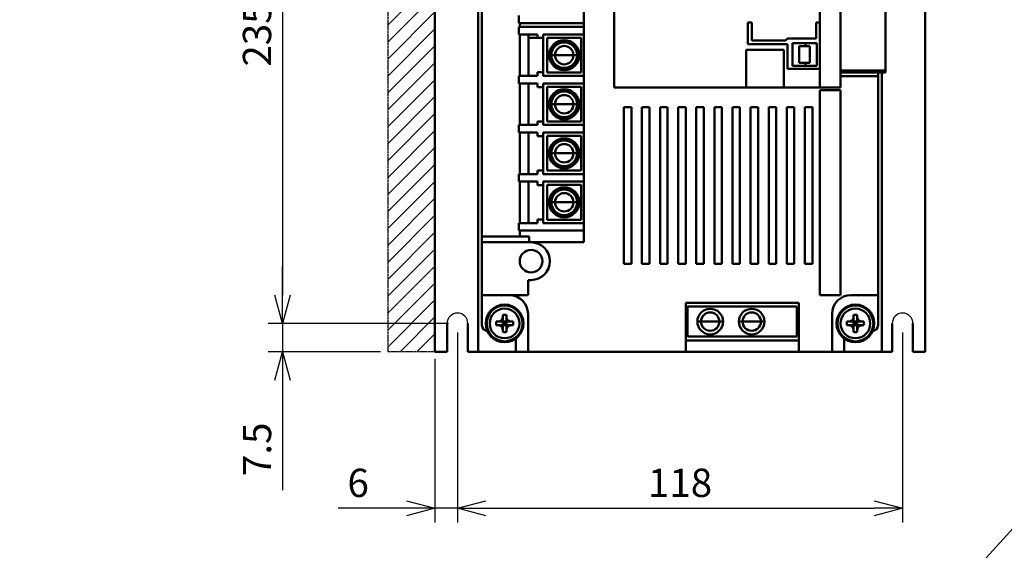
# Model space of a CAD drawing. Units: millimetres. Extents: x 3530 to 4915, y 3608 to 4346.
# Drawn here: x 3530 to 3791, y 3893 to 4033 of the extents above; entities that cross this region are included whole.
import ezdxf

# ---------------------------------------------------------------- set-up
doc = ezdxf.new("R2010")
doc.units = ezdxf.units.MM
doc.header["$LTSCALE"] = 0.5
doc.linetypes.add('PHANTOM2', pattern=[31.75, 15.875, -3.175, 3.175, -3.175, 3.175, -3.175])
doc.layers.add('AM_REFDIM', color=4, linetype='Continuous', lineweight=25)
doc.layers.add('AM_VIS', color=7, linetype='Continuous', lineweight=50)
doc.layers.add('増加寸法', color=1, linetype='PHANTOM2')
doc.styles.get("Standard").update_dxf_attribs({"font": 'romans.shx', "bigfont": 'extfont.shx'})
doc.dimstyles.new('STANDARD$0', dxfattribs={"dimscale": 2, "dimtxt": 2.5, "dimasz": 2.5, "dimexe": 1.25, "dimexo": 0.625, "dimgap": 1, "dimtad": 1, "dimdec": 4, "dimdsep": 46, "dimtxsty": 'Standard', "dimblk": 'OPEN30', "dimcen": 0, "dimclrd": 9, "dimclre": 9, "dimclrt": 9, "dimadec": 0, "dimazin": 0, "dimtfac": 1, "dimtdec": 4, "dimtmove": 0, "dimatfit": 3, "dimldrblk": 'OPEN30', "dimfxl": 1, "dimtolj": 1, "dimlwd": -1, "dimlwe": -1, "dimarcsym": 0})

# ---------------------------------------------------------------- blocks, each defined once
blk = doc.blocks.new('_OPEN30')
at = {"color": 0, "linetype": 'ByBlock'}
for p, q in [((-1, 0.268), (0, 0)), ((0, 0), (-1, -0.268)), ((0, 0), (-1, 0))]:
    blk.add_line(p, q, dxfattribs=at)
blk = doc.blocks.new('*D6')
at = {"layer": 'AM_REFDIM', "color": 9}
for p, q in [((3643.74, 4187.69), (3595.97, 4187.69)), ((3599.72, 4180.19), (3599.72, 3960.19)), ((3643.74, 3952.69), (3595.97, 3952.69))]:
    blk.add_line(p, q, dxfattribs=at)
at = {"layer": 'Defpoints', "color": 0}
for p in [(3645.61, 4187.69), (3599.72, 3952.69), (3645.61, 3952.69)]:
    blk.add_point(p, dxfattribs=at)
at = {"layer": 'AM_REFDIM', "color": 9, "xscale": 7.5, "yscale": 7.5, "zscale": 7.5}
for p, rotation in [((3599.72, 4187.69), 90), ((3599.72, 3952.69), 270)]:
    blk.add_blockref('_OPEN30', p, dxfattribs=dict(at, rotation=rotation))
at = {"layer": 'AM_REFDIM', "color": 9, "insert": (3592.97, 4070.19), "char_height": 7.5, "attachment_point": 5, "rotation": 90}
blk.add_mtext('\\A1;235（ベース穴位置）', dxfattribs=at)
blk = doc.blocks.new('*D7')
at = {"layer": 'AM_REFDIM', "color": 9}
for p, q in [((3599.72, 3960.19), (3599.72, 3967.69)), ((3643.74, 3952.69), (3595.97, 3952.69)), ((3599.72, 3952.69), (3599.72, 3945.19)), ((3625.74, 3945.19), (3595.97, 3945.19)), ((3599.72, 3937.69), (3599.72, 3908.48))]:
    blk.add_line(p, q, dxfattribs=at)
at = {"layer": 'Defpoints', "color": 0}
for p in [(3599.72, 3952.69), (3645.61, 3952.69), (3627.61, 3945.19)]:
    blk.add_point(p, dxfattribs=at)
at = {"layer": 'AM_REFDIM', "color": 9, "xscale": 7.5, "yscale": 7.5, "zscale": 7.5}
for p, rotation in [((3599.72, 3952.69), 270), ((3599.72, 3945.19), 90)]:
    blk.add_blockref('_OPEN30', p, dxfattribs=dict(at, rotation=rotation))
at = {"layer": 'AM_REFDIM', "color": 9, "insert": (3592.97, 3919.33), "char_height": 7.5, "attachment_point": 5, "rotation": 90}
blk.add_mtext('\\A1;7.5', dxfattribs=at)
blk = doc.blocks.new('*D9')
at = {"layer": 'AM_REFDIM', "color": 9}
for p, q in [((3646.11, 3950.32), (3646.11, 3899.94)), ((3640.11, 3943.32), (3640.11, 3899.94)), ((3632.61, 3903.69), (3614.47, 3903.69)), ((3646.11, 3903.69), (3640.11, 3903.69)), ((3653.61, 3903.69), (3661.11, 3903.69))]:
    blk.add_line(p, q, dxfattribs=at)
at = {"layer": 'Defpoints', "color": 0}
for p in [(3646.11, 3952.19), (3640.11, 3945.19), (3646.11, 3903.69)]:
    blk.add_point(p, dxfattribs=at)
at = {"layer": 'AM_REFDIM', "color": 9, "xscale": 7.5, "yscale": 7.5, "zscale": 7.5}
blk.add_blockref('_OPEN30', (3640.11, 3903.69), dxfattribs=at)
at = {"layer": 'AM_REFDIM', "color": 9, "xscale": 7.5, "yscale": 7.5, "zscale": 7.5, "rotation": 180}
blk.add_blockref('_OPEN30', (3646.11, 3903.69), dxfattribs=at)
at = {"layer": 'AM_REFDIM', "color": 9, "insert": (3619.79, 3910.44), "char_height": 7.5, "attachment_point": 5}
blk.add_mtext('\\A1;6', dxfattribs=at)
blk = doc.blocks.new('*D8')
at = {"layer": 'AM_REFDIM', "color": 9}
for p, q in [((3646.11, 3950.32), (3646.11, 3899.94)), ((3764.11, 3950.32), (3764.11, 3899.94)), ((3653.61, 3903.69), (3756.61, 3903.69))]:
    blk.add_line(p, q, dxfattribs=at)
at = {"layer": 'Defpoints', "color": 0}
for p in [(3646.11, 3952.19), (3764.11, 3952.19), (3764.11, 3903.69)]:
    blk.add_point(p, dxfattribs=at)
at = {"layer": 'AM_REFDIM', "color": 9, "xscale": 7.5, "yscale": 7.5, "zscale": 7.5, "rotation": 180}
blk.add_blockref('_OPEN30', (3646.11, 3903.69), dxfattribs=at)
at = {"layer": 'AM_REFDIM', "color": 9, "xscale": 7.5, "yscale": 7.5, "zscale": 7.5}
blk.add_blockref('_OPEN30', (3764.11, 3903.69), dxfattribs=at)
at = {"layer": 'AM_REFDIM', "color": 9, "insert": (3705.11, 3910.44), "char_height": 7.5, "attachment_point": 5}
blk.add_mtext('\\A1;118', dxfattribs=at)

msp = doc.modelspace()

# ---------------------------------------------------------------- hatches: boundary and pattern name
at = {"layer": '増加寸法', "ltscale": 0.01}
h = msp.add_hatch(dxfattribs=at)
h.set_pattern_fill('LINE', color=256, angle=45, style=0)
h.paths.add_polyline_path([(3642.11356, 4195.19086), (3627.61356, 4195.19086), (3627.61356, 3945.19086), (3640.11356, 3945.19086), (3640.11356, 4193.19086)])

# ---------------------------------------------------------------- linework, layer by layer
msp.add_line((4176.85252, 4320.84534), (3530.05625, 3608.34549))
at = {"ltscale": 0.01}
for centre in [(3646.11356, 3952.69086), (3764.11356, 3952.69086)]:
    msp.add_arc(centre, 2.75, 0, 180, dxfattribs=at)
at = {"layer": 'AM_VIS', "ltscale": 0.01}
for p, q in [((3651.61356, 4195.19086), (3651.61356, 3945.19086)), ((3687.61356, 4195.19086), (3687.61356, 4015.19086)), ((3687.61356, 4195.19086), (3687.61356, 4015.19086)), ((3640.11356, 4193.19086), (3640.11356, 3945.19086)), ((3770.11356, 4193.19086), (3770.11356, 3945.19086)), ((3742.21356, 4180.19086), (3742.21356, 4015.19086)), ((3747.61356, 4015.19086), (3747.61356, 4180.19086)), ((3679.61356, 4172.19086), (3679.61356, 3974.19086)), ((3759.61356, 4019.69086), (3759.61356, 4159.59086)), ((3652.61356, 3975.69086), (3652.61356, 4087.29086)), ((3662.41356, 4034.29086), (3662.41356, 4032.29086)), ((3662.41356, 4032.29086), (3679.61356, 4032.29086)), ((3662.41356, 4031.29086), (3662.41356, 4029.29086)), ((3679.61356, 4031.29086), (3662.41356, 4031.29086)), ((3662.61356, 4031.29086), (3662.61356, 4032.29086)), ((3723.11356, 4032.44086), (3724.10962, 4032.44086)), ((3723.11356, 4032.44086), (3723.11356, 4026.69086)), ((3724.10962, 4032.44086), (3724.10962, 4027.69086)), ((3741.21356, 4032.44086), (3742.21356, 4032.44086)), ((3741.21356, 4028.19086), (3741.21356, 4032.44086)), ((3662.41356, 4029.29086), (3667.31356, 4029.29086)), ((3662.61356, 4018.29086), (3662.61356, 4029.29086)), ((3664.91356, 4028.34086), (3664.91356, 4029.29086)), ((3664.91356, 4028.34086), (3667.31356, 4028.34086)), ((3664.91356, 4018.29086), (3664.91356, 4028.34086)), ((3667.31356, 4029.29086), (3667.31356, 4028.34086)), ((3667.31356, 4028.34086), (3668.81356, 4028.34086)), ((3668.81356, 4029.29086), (3679.61356, 4029.29086)), ((3668.81356, 4028.34086), (3668.81356, 4029.29086)), ((3668.81356, 4028.34086), (3668.81356, 4019.24086)), ((3678.91356, 4028.39086), (3669.91356, 4028.39086)), ((3669.91356, 4028.39086), (3669.91356, 4019.19086)), ((3678.91356, 4019.19086), (3678.91356, 4028.39086)), ((3724.10962, 4027.69086), (3733.10962, 4027.69086)), ((3733.10962, 4027.69086), (3733.64581, 4028.19086)), ((3733.64581, 4028.19086), (3741.21356, 4028.19086)), ((3732.61356, 4025.19086), (3722.61356, 4025.19086)), ((3722.61356, 4015.19086), (3722.61356, 4025.19086)), ((3723.11356, 4026.69086), (3733.61356, 4026.69086)), ((3732.61356, 4015.19086), (3732.61356, 4025.19086)), ((3733.61356, 4026.69086), (3733.61356, 4020.19086)), ((3734.91356, 4020.94086), (3734.91356, 4026.94086)), ((3734.91356, 4026.94086), (3738.36356, 4026.94086)), ((3736.71356, 4026.14086), (3738.36356, 4026.14086)), ((3736.71356, 4021.74086), (3736.71356, 4026.14086)), ((3738.36356, 4026.14086), (3738.36356, 4026.94086)), ((3741.41356, 4026.94086), (3738.36356, 4026.94086)), ((3739.51356, 4026.14086), (3738.36356, 4026.14086)), ((3739.51356, 4021.74086), (3739.51356, 4026.14086)), ((3741.41356, 4020.94086), (3741.41356, 4026.94086)), ((3670.91356, 4023.79086), (3671.01356, 4023.79086)), ((3671.98017, 4023.79086), (3671.01356, 4023.79086)), ((3674.41356, 4023.79086), (3671.98017, 4023.79086)), ((3674.41356, 4023.79086), (3676.84696, 4023.79086)), ((3676.84696, 4023.79086), (3677.81356, 4023.79086)), ((3677.91356, 4023.79086), (3677.81356, 4023.79086)), ((3742.21356, 4020.19086), (3733.61356, 4020.19086)), ((3734.91356, 4020.94086), (3738.36356, 4020.94086)), ((3736.71356, 4021.74086), (3738.36356, 4021.74086)), ((3739.51356, 4021.74086), (3738.36356, 4021.74086)), ((3738.36356, 4020.94086), (3738.36356, 4021.74086)), ((3741.41356, 4020.94086), (3738.36356, 4020.94086)), ((3662.41356, 4018.29086), (3662.41356, 4016.29086)), ((3662.41356, 4018.29086), (3667.31356, 4018.29086)), ((3667.31356, 4019.24086), (3667.31356, 4018.29086)), ((3668.81356, 4019.24086), (3667.31356, 4019.24086)), ((3668.81356, 4018.29086), (3668.81356, 4019.24086)), ((3668.81356, 4018.29086), (3679.61356, 4018.29086)), ((3669.91356, 4019.19086), (3678.91356, 4019.19086)), ((3747.61356, 4019.69086), (3759.61356, 4019.69086)), ((3747.61356, 4019.19086), (3759.61356, 4019.19086)), ((3757.61356, 4018.19086), (3747.61356, 4018.19086)), ((3747.61356, 4018.19086), (3757.61356, 4018.19086)), ((3757.61356, 4018.19086), (3757.61356, 4019.19086)), ((3757.61356, 3960.19086), (3757.61356, 4018.19086)), ((3758.61356, 4019.19086), (3758.61356, 3945.19086)), ((3759.61356, 4019.69086), (3759.61356, 4019.19086)), ((3662.41356, 4016.29086), (3667.31356, 4016.29086)), ((3662.61356, 4005.29086), (3662.61356, 4016.29086)), ((3664.91356, 4005.29086), (3664.91356, 4016.29086)), ((3667.31356, 4016.29086), (3667.31356, 4015.34086)), ((3667.31356, 4015.34086), (3668.81356, 4015.34086)), ((3668.81356, 4016.29086), (3679.61356, 4016.29086)), ((3668.81356, 4015.34086), (3668.81356, 4016.29086)), ((3668.81356, 4015.34086), (3668.81356, 4006.24086)), ((3669.91356, 4015.39086), (3669.91356, 4006.19086)), ((3678.91356, 4015.39086), (3669.91356, 4015.39086)), ((3678.91356, 4006.19086), (3678.91356, 4015.39086)), ((3742.21356, 4015.19086), (3687.61356, 4015.19086)), ((3687.61356, 4015.19086), (3722.61356, 4015.19086)), ((3732.61356, 4015.19086), (3742.21356, 4015.19086)), ((3742.21356, 4015.19086), (3747.61356, 4015.19086)), ((3747.61356, 4014.49086), (3742.21356, 4014.49086)), ((3742.21356, 4014.49086), (3742.21356, 3960.19086)), ((3747.61356, 3960.19086), (3747.61356, 4014.49086)), ((3670.91356, 4010.79086), (3671.01356, 4010.79086)), ((3671.98017, 4010.79086), (3671.01356, 4010.79086)), ((3674.41356, 4010.79086), (3671.98017, 4010.79086)), ((3674.41356, 4010.79086), (3676.84696, 4010.79086)), ((3676.84696, 4010.79086), (3677.81356, 4010.79086)), ((3677.91356, 4010.79086), (3677.81356, 4010.79086)), ((3692.21356, 4009.99086), (3690.21356, 4009.99086)), ((3690.21356, 4009.99086), (3690.21356, 3968.49086)), ((3692.21356, 3968.49086), (3692.21356, 4009.99086)), ((3697.01356, 4009.99086), (3695.01356, 4009.99086)), ((3695.01356, 4009.99086), (3695.01356, 3968.49086)), ((3697.01356, 3968.49086), (3697.01356, 4009.99086)), ((3701.81356, 4009.99086), (3699.81356, 4009.99086)), ((3699.81356, 4009.99086), (3699.81356, 3968.49086)), ((3701.81356, 3968.49086), (3701.81356, 4009.99086)), ((3706.61356, 4009.99086), (3704.61356, 4009.99086)), ((3704.61356, 4009.99086), (3704.61356, 3968.49086)), ((3706.61356, 3968.49086), (3706.61356, 4009.99086)), ((3711.41356, 4009.99086), (3709.41356, 4009.99086)), ((3709.41356, 4009.99086), (3709.41356, 3968.49086)), ((3711.41356, 3968.49086), (3711.41356, 4009.99086)), ((3716.21356, 4009.99086), (3714.21356, 4009.99086)), ((3714.21356, 4009.99086), (3714.21356, 3968.49086)), ((3716.21356, 3968.49086), (3716.21356, 4009.99086)), ((3721.01356, 4009.99086), (3719.01356, 4009.99086)), ((3719.01356, 4009.99086), (3719.01356, 3968.49086)), ((3721.01356, 3968.49086), (3721.01356, 4009.99086)), ((3725.81356, 4009.99086), (3723.81356, 4009.99086)), ((3723.81356, 4009.99086), (3723.81356, 3968.49086)), ((3725.81356, 3968.49086), (3725.81356, 4009.99086)), ((3730.61356, 4009.99086), (3728.61356, 4009.99086)), ((3728.61356, 4009.99086), (3728.61356, 3968.49086)), ((3730.61356, 3968.49086), (3730.61356, 4009.99086)), ((3735.41356, 4009.99086), (3733.41356, 4009.99086)), ((3733.41356, 4009.99086), (3733.41356, 3968.49086)), ((3735.41356, 3968.49086), (3735.41356, 4009.99086)), ((3740.21356, 4009.99086), (3738.21356, 4009.99086)), ((3738.21356, 4009.99086), (3738.21356, 3968.49086)), ((3740.21356, 3968.49086), (3740.21356, 4009.99086)), ((3662.41356, 4005.29086), (3662.41356, 4003.29086)), ((3662.41356, 4005.29086), (3667.31356, 4005.29086)), ((3667.31356, 4006.24086), (3667.31356, 4005.29086)), ((3668.81356, 4006.24086), (3667.31356, 4006.24086)), ((3668.81356, 4005.29086), (3668.81356, 4006.24086)), ((3668.81356, 4005.29086), (3679.61356, 4005.29086)), ((3669.91356, 4006.19086), (3678.91356, 4006.19086)), ((3662.41356, 4003.29086), (3667.31356, 4003.29086)), ((3662.61356, 3992.29086), (3662.61356, 4003.29086)), ((3664.91356, 3992.29086), (3664.91356, 4003.29086)), ((3667.31356, 4003.29086), (3667.31356, 4002.34086)), ((3667.31356, 4002.34086), (3668.81356, 4002.34086)), ((3668.81356, 4003.29086), (3679.61356, 4003.29086)), ((3668.81356, 4002.34086), (3668.81356, 4003.29086)), ((3668.81356, 3993.24086), (3668.81356, 4002.34086)), ((3678.91356, 4002.39086), (3669.91356, 4002.39086)), ((3669.91356, 4002.39086), (3669.91356, 3993.19086)), ((3678.91356, 3993.19086), (3678.91356, 4002.39086)), ((3670.91356, 3997.79086), (3671.01356, 3997.79086)), ((3671.98017, 3997.79086), (3671.01356, 3997.79086)), ((3674.41356, 3997.79086), (3671.98017, 3997.79086)), ((3674.41356, 3997.79086), (3676.84696, 3997.79086)), ((3676.84696, 3997.79086), (3677.81356, 3997.79086)), ((3677.91356, 3997.79086), (3677.81356, 3997.79086)), ((3662.41356, 3992.29086), (3662.41356, 3990.29086)), ((3662.41356, 3992.29086), (3667.31356, 3992.29086)), ((3667.31356, 3993.24086), (3667.31356, 3992.29086)), ((3668.81356, 3993.24086), (3667.31356, 3993.24086)), ((3668.81356, 3992.29086), (3668.81356, 3993.24086)), ((3668.81356, 3992.29086), (3679.61356, 3992.29086)), ((3669.91356, 3993.19086), (3678.91356, 3993.19086)), ((3662.41356, 3990.29086), (3667.31356, 3990.29086)), ((3662.61356, 3979.29086), (3662.61356, 3990.29086)), ((3664.91356, 3979.29086), (3664.91356, 3990.29086)), ((3667.31356, 3990.29086), (3667.31356, 3989.34086)), ((3667.31356, 3989.34086), (3668.81356, 3989.34086)), ((3668.81356, 3990.29086), (3679.61356, 3990.29086)), ((3668.81356, 3989.34086), (3668.81356, 3990.29086)), ((3668.81356, 3980.24086), (3668.81356, 3989.34086)), ((3678.91356, 3989.39086), (3669.91356, 3989.39086)), ((3669.91356, 3989.39086), (3669.91356, 3980.19086)), ((3678.91356, 3980.19086), (3678.91356, 3989.39086)), ((3670.91356, 3984.79086), (3671.01356, 3984.79086)), ((3671.98017, 3984.79086), (3671.01356, 3984.79086)), ((3674.41356, 3984.79086), (3671.98017, 3984.79086)), ((3674.41356, 3984.79086), (3676.84696, 3984.79086)), ((3676.84696, 3984.79086), (3677.81356, 3984.79086)), ((3677.91356, 3984.79086), (3677.81356, 3984.79086)), ((3662.41356, 3979.29086), (3662.41356, 3977.29086)), ((3662.41356, 3979.29086), (3667.31356, 3979.29086)), ((3667.31356, 3980.24086), (3667.31356, 3979.29086)), ((3668.81356, 3980.24086), (3667.31356, 3980.24086)), ((3668.81356, 3979.29086), (3668.81356, 3980.24086)), ((3668.81356, 3979.29086), (3679.61356, 3979.29086)), ((3669.91356, 3980.19086), (3678.91356, 3980.19086)), ((3652.61356, 3974.19086), (3652.61356, 3975.69086)), ((3665.11356, 3975.69086), (3652.61356, 3975.69086)), ((3662.41356, 3977.29086), (3679.61356, 3977.29086)), ((3662.61356, 3975.69086), (3662.61356, 3977.29086)), ((3665.11356, 3974.19086), (3665.11356, 3975.69086)), ((3665.61356, 3974.19086), (3652.61356, 3974.19086)), ((3652.61356, 3974.19086), (3652.61356, 3960.19086)), ((3665.61356, 3974.19086), (3679.61356, 3974.19086)), ((3690.21356, 3968.49086), (3692.21356, 3968.49086)), ((3695.01356, 3968.49086), (3697.01356, 3968.49086)), ((3699.81356, 3968.49086), (3701.81356, 3968.49086)), ((3704.61356, 3968.49086), (3706.61356, 3968.49086)), ((3709.41356, 3968.49086), (3711.41356, 3968.49086)), ((3714.21356, 3968.49086), (3716.21356, 3968.49086)), ((3719.01356, 3968.49086), (3721.01356, 3968.49086)), ((3723.81356, 3968.49086), (3725.81356, 3968.49086)), ((3728.61356, 3968.49086), (3730.61356, 3968.49086)), ((3733.41356, 3968.49086), (3735.41356, 3968.49086)), ((3738.21356, 3968.49086), (3740.21356, 3968.49086)), ((3664.81356, 3964.19086), (3665.61356, 3964.19086)), ((3664.81356, 3960.19086), (3664.81356, 3964.19086)), ((3652.61356, 3960.19086), (3652.61356, 3952.19086)), ((3652.61356, 3960.19086), (3664.81356, 3960.19086)), ((3742.21356, 3960.19086), (3747.61356, 3960.19086)), ((3757.61356, 3960.19086), (3750.41356, 3960.19086)), ((3757.61356, 3952.19086), (3757.61356, 3960.19086)), ((3736.61356, 3958.19086), (3706.61356, 3958.19086)), ((3706.61356, 3945.19086), (3706.61356, 3958.19086)), ((3736.11356, 3957.19086), (3707.11356, 3957.19086)), ((3707.11356, 3957.19086), (3707.11356, 3949.19086)), ((3708.11356, 3957.18086), (3729.11356, 3957.18086)), ((3736.11356, 3957.19086), (3736.11356, 3949.19086)), ((3736.61356, 3945.19086), (3736.61356, 3958.19086)), ((3658.11356, 3954.95405), (3658.11356, 3954.2164)), ((3659.11356, 3954.2164), (3659.11356, 3954.95405)), ((3664.81356, 3945.19086), (3664.81356, 3955.19086)), ((3745.41356, 3945.19086), (3745.41356, 3955.19086)), ((3751.11356, 3954.95405), (3751.11356, 3954.2164)), ((3752.11356, 3954.2164), (3752.11356, 3954.95405)), ((3643.36356, 3945.19086), (3643.36356, 3952.69086)), ((3648.86356, 3952.69086), (3648.86356, 3945.19086)), ((3657.08802, 3953.19086), (3656.35037, 3953.19086)), ((3656.35037, 3952.19086), (3657.08802, 3952.19086)), ((3657.08565, 3953.22165), (3657.13559, 3953.2307)), ((3657.08565, 3952.16007), (3657.13559, 3952.15103)), ((3657.9853, 3953.19086), (3657.08802, 3953.19086)), ((3657.08802, 3952.19086), (3657.9853, 3952.19086)), ((3657.9853, 3953.19086), (3657.10014, 3953.22423)), ((3657.10014, 3952.15749), (3657.9853, 3952.19086)), ((3657.9853, 3953.19086), (3658.11356, 3953.19086)), ((3658.11356, 3952.19086), (3657.9853, 3952.19086)), ((3658.07373, 3954.16884), (3658.08278, 3954.21877)), ((3658.08019, 3954.20428), (3658.11356, 3953.31913)), ((3658.11356, 3952.0626), (3658.08019, 3951.17744)), ((3658.11356, 3954.2164), (3658.11356, 3953.31913)), ((3658.11356, 3953.19086), (3658.11356, 3953.31913)), ((3658.11356, 3953.19086), (3658.61356, 3952.69086)), ((3659.11356, 3953.19086), (3658.11356, 3953.19086)), ((3658.11356, 3952.19086), (3658.11356, 3953.19086)), ((3658.61356, 3952.69086), (3658.11356, 3952.19086)), ((3658.61356, 3952.69086), (3658.11356, 3952.69086)), ((3658.11356, 3952.19086), (3659.11356, 3952.19086)), ((3658.11356, 3952.0626), (3658.11356, 3952.19086)), ((3658.11356, 3952.0626), (3658.11356, 3951.16532)), ((3658.61356, 3953.19086), (3658.61356, 3952.69086)), ((3658.61356, 3952.69086), (3659.11356, 3953.19086)), ((3658.61356, 3952.69086), (3658.61356, 3952.19086)), ((3659.11356, 3952.19086), (3658.61356, 3952.69086)), ((3659.11356, 3952.69086), (3658.61356, 3952.69086)), ((3659.11356, 3953.31913), (3659.11356, 3954.2164)), ((3659.11356, 3953.31913), (3659.14693, 3954.20428)), ((3659.11356, 3953.31913), (3659.11356, 3953.19086)), ((3659.11356, 3953.19086), (3659.11356, 3952.19086)), ((3659.11356, 3953.19086), (3659.24183, 3953.19086)), ((3659.24183, 3952.19086), (3659.11356, 3952.19086)), ((3659.11356, 3952.19086), (3659.11356, 3952.0626)), ((3659.11356, 3951.16532), (3659.11356, 3952.0626)), ((3659.14693, 3951.17744), (3659.11356, 3952.0626)), ((3659.14435, 3954.21877), (3659.1534, 3954.16884)), ((3660.12698, 3953.22423), (3659.24183, 3953.19086)), ((3660.13911, 3953.19086), (3659.24183, 3953.19086)), ((3659.24183, 3952.19086), (3660.12698, 3952.15749)), ((3659.24183, 3952.19086), (3660.13911, 3952.19086)), ((3660.09154, 3953.2307), (3660.14148, 3953.22165)), ((3660.09154, 3952.15103), (3660.14148, 3952.16007)), ((3660.87676, 3953.19086), (3660.13911, 3953.19086)), ((3660.13911, 3952.19086), (3660.87676, 3952.19086)), ((3709.62231, 3953.18086), (3709.71356, 3953.18086)), ((3710.68017, 3953.18086), (3709.71356, 3953.18086)), ((3713.11356, 3953.18086), (3710.68017, 3953.18086)), ((3713.11356, 3953.18086), (3715.54696, 3953.18086)), ((3715.54696, 3953.18086), (3716.51356, 3953.18086)), ((3716.60481, 3953.18086), (3716.51356, 3953.18086)), ((3720.62231, 3953.18086), (3720.71356, 3953.18086)), ((3721.68017, 3953.18086), (3720.71356, 3953.18086)), ((3724.11356, 3953.18086), (3721.68017, 3953.18086)), ((3724.11356, 3953.18086), (3726.54696, 3953.18086)), ((3726.54696, 3953.18086), (3727.51356, 3953.18086)), ((3727.60481, 3953.18086), (3727.51356, 3953.18086)), ((3750.08802, 3953.19086), (3749.35037, 3953.19086)), ((3749.35037, 3952.19086), (3750.08802, 3952.19086)), ((3750.08565, 3953.22165), (3750.13559, 3953.2307)), ((3750.08565, 3952.16007), (3750.13559, 3952.15103)), ((3750.9853, 3953.19086), (3750.08802, 3953.19086)), ((3750.08802, 3952.19086), (3750.9853, 3952.19086)), ((3750.9853, 3953.19086), (3750.10014, 3953.22423)), ((3750.10014, 3952.15749), (3750.9853, 3952.19086)), ((3750.9853, 3953.19086), (3751.11356, 3953.19086)), ((3751.11356, 3952.19086), (3750.9853, 3952.19086)), ((3751.07373, 3954.16884), (3751.08278, 3954.21877)), ((3751.08019, 3954.20428), (3751.11356, 3953.31913)), ((3751.11356, 3952.0626), (3751.08019, 3951.17744)), ((3751.11356, 3954.2164), (3751.11356, 3953.31913)), ((3751.11356, 3953.19086), (3751.11356, 3953.31913)), ((3751.11356, 3953.19086), (3751.61356, 3952.69086)), ((3752.11356, 3953.19086), (3751.11356, 3953.19086)), ((3751.11356, 3952.19086), (3751.11356, 3953.19086)), ((3751.61356, 3952.69086), (3751.11356, 3952.19086)), ((3751.61356, 3952.69086), (3751.11356, 3952.69086)), ((3751.11356, 3952.19086), (3752.11356, 3952.19086)), ((3751.11356, 3952.0626), (3751.11356, 3952.19086)), ((3751.11356, 3952.0626), (3751.11356, 3951.16532)), ((3751.61356, 3953.19086), (3751.61356, 3952.69086)), ((3751.61356, 3952.69086), (3752.11356, 3953.19086)), ((3751.61356, 3952.69086), (3751.61356, 3952.19086)), ((3752.11356, 3952.19086), (3751.61356, 3952.69086)), ((3752.11356, 3952.69086), (3751.61356, 3952.69086)), ((3752.11356, 3953.31913), (3752.11356, 3954.2164)), ((3752.11356, 3953.31913), (3752.14693, 3954.20428)), ((3752.11356, 3953.31913), (3752.11356, 3953.19086)), ((3752.11356, 3953.19086), (3752.11356, 3952.19086)), ((3752.11356, 3953.19086), (3752.24183, 3953.19086)), ((3752.24183, 3952.19086), (3752.11356, 3952.19086)), ((3752.11356, 3952.19086), (3752.11356, 3952.0626)), ((3752.11356, 3951.16532), (3752.11356, 3952.0626)), ((3752.14693, 3951.17744), (3752.11356, 3952.0626)), ((3752.14435, 3954.21877), (3752.1534, 3954.16884)), ((3753.12698, 3953.22423), (3752.24183, 3953.19086)), ((3753.13911, 3953.19086), (3752.24183, 3953.19086)), ((3752.24183, 3952.19086), (3753.12698, 3952.15749)), ((3752.24183, 3952.19086), (3753.13911, 3952.19086)), ((3753.09154, 3953.2307), (3753.14148, 3953.22165)), ((3753.09154, 3952.15103), (3753.14148, 3952.16007)), ((3753.87676, 3953.19086), (3753.13911, 3953.19086)), ((3753.13911, 3952.19086), (3753.87676, 3952.19086)), ((3761.36356, 3945.19086), (3761.36356, 3952.69086)), ((3766.86356, 3952.69086), (3766.86356, 3945.19086)), ((3658.07373, 3951.21289), (3658.08278, 3951.16295)), ((3658.11356, 3951.16532), (3658.11356, 3950.42767)), ((3659.11356, 3950.42767), (3659.11356, 3951.16532)), ((3659.14435, 3951.16295), (3659.1534, 3951.21289)), ((3751.07373, 3951.21289), (3751.08278, 3951.16295)), ((3751.11356, 3951.16532), (3751.11356, 3950.42767)), ((3752.11356, 3950.42767), (3752.11356, 3951.16532)), ((3752.14435, 3951.16295), (3752.1534, 3951.21289)), ((3661.61356, 3948.69086), (3661.61356, 3945.19086)), ((3708.11356, 3948.19086), (3706.61356, 3948.19086)), ((3708.11356, 3949.19086), (3707.11356, 3949.19086)), ((3736.11356, 3949.19086), (3708.11356, 3949.19086)), ((3736.61356, 3948.19086), (3708.11356, 3948.19086)), ((3748.61356, 3945.19086), (3748.61356, 3948.69086)), ((3640.11356, 3945.19086), (3643.36356, 3945.19086)), ((3648.86356, 3945.19086), (3651.61356, 3945.19086)), ((3651.61356, 3945.19086), (3661.61356, 3945.19086)), ((3661.61356, 3945.19086), (3664.81356, 3945.19086)), ((3664.81356, 3945.19086), (3706.61356, 3945.19086)), ((3675.11356, 3945.18086), (3708.11356, 3945.18086)), ((3706.61356, 3945.19086), (3708.11356, 3945.19086)), ((3708.11356, 3945.18086), (3736.61356, 3945.19086)), ((3729.11356, 3945.18086), (3740.11356, 3945.18086)), ((3736.61356, 3945.19086), (3745.41356, 3945.19086)), ((3745.41356, 3945.19086), (3748.61356, 3945.19086)), ((3748.61356, 3945.19086), (3758.61356, 3945.19086)), ((3758.61356, 3945.19086), (3761.36356, 3945.19086)), ((3766.86356, 3945.19086), (3770.11356, 3945.19086))]:
    msp.add_line(p, q, dxfattribs=at)
at = {"layer": 'AM_VIS'}
for centre, radius in [((3658.61356, 3952.69086), 5), ((3658.61356, 3952.69086), 4.75), ((3751.61356, 3952.69086), 5), ((3751.61356, 3952.69086), 4.75), ((3658.61356, 3952.69086), 3.9375), ((3751.61356, 3952.69086), 3.9375)]:
    msp.add_circle(centre, radius, dxfattribs=at)
at = {"layer": 'AM_VIS', "ltscale": 0.01}
for centre, radius, start, end in [((3674.41356, 4023.79086), 4, 0, 180), ((3674.41356, 4023.79086), 3.8, 0, 180), ((3674.41356, 4023.79086), 3.5, 0, 180), ((3674.41356, 4023.79086), 3.4, 0, 180), ((3674.41356, 4023.79086), 2.4334, 0, 180), ((3674.41356, 4023.79086), 4, 180, 0), ((3674.41356, 4023.79086), 3.8, 180, 0), ((3674.41356, 4023.79086), 3.5, 180, 0), ((3674.41356, 4023.79086), 3.4, 180, 0), ((3674.41356, 4023.79086), 2.4334, 180, 0), ((3674.41356, 4010.79086), 4, 0, 180), ((3674.41356, 4010.79086), 3.8, 0, 180), ((3674.41356, 4010.79086), 3.5, 0, 180), ((3674.41356, 4010.79086), 3.4, 0, 180), ((3674.41356, 4010.79086), 2.4334, 0, 180), ((3674.41356, 4010.79086), 4, 180, 0), ((3674.41356, 4010.79086), 3.8, 180, 0), ((3674.41356, 4010.79086), 3.5, 180, 0), ((3674.41356, 4010.79086), 3.4, 180, 0), ((3674.41356, 4010.79086), 2.4334, 180, 0), ((3674.41356, 3997.79086), 4, 0, 180), ((3674.41356, 3997.79086), 3.8, 0, 180), ((3674.41356, 3997.79086), 3.5, 0, 180), ((3674.41356, 3997.79086), 3.4, 0, 180), ((3674.41356, 3997.79086), 2.4334, 0, 180), ((3674.41356, 3997.79086), 4, 180, 0), ((3674.41356, 3997.79086), 3.8, 180, 0), ((3674.41356, 3997.79086), 3.5, 180, 0), ((3674.41356, 3997.79086), 3.4, 180, 0), ((3674.41356, 3997.79086), 2.4334, 180, 0), ((3674.41356, 3984.79086), 4, 0, 180), ((3674.41356, 3984.79086), 3.8, 0, 180), ((3674.41356, 3984.79086), 3.5, 0, 180), ((3674.41356, 3984.79086), 3.4, 0, 180), ((3674.41356, 3984.79086), 2.4334, 0, 180), ((3674.41356, 3984.79086), 4, 180, 0), ((3674.41356, 3984.79086), 3.8, 180, 0), ((3674.41356, 3984.79086), 3.5, 180, 0), ((3674.41356, 3984.79086), 3.4, 180, 0), ((3674.41356, 3984.79086), 2.4334, 180, 0), ((3665.61356, 3969.19086), 5, 270, 90), ((3665.61356, 3969.19086), 3, 0, 180), ((3665.61356, 3969.19086), 3, 180, 0), ((3659.81356, 3955.19086), 5, 0, 90), ((3750.41356, 3955.19086), 5, 90, 180), ((3713.11356, 3953.18086), 3.4, 0, 180), ((3713.11356, 3953.18086), 2.4334, 0, 180), ((3724.11356, 3953.18086), 3.4, 0, 180), ((3724.11356, 3953.18086), 2.4334, 0, 180), ((3654.11356, 3952.19086), 1.5, 180, 266.8053529), ((3656.98563, 3954.3188), 1.09821, 277.8465592, 352.1534408), ((3656.98563, 3951.06293), 1.09821, 7.8465592, 82.1534408), ((3660.2415, 3954.3188), 1.09821, 187.8465592, 262.1534408), ((3660.2415, 3951.06293), 1.09821, 97.8465592, 172.1534408), ((3713.11356, 3953.18086), 3.4, 180, 0), ((3713.11356, 3953.18086), 2.4334, 180, 0), ((3724.11356, 3953.18086), 3.4, 180, 0), ((3724.11356, 3953.18086), 2.4334, 180, 0), ((3749.98563, 3954.3188), 1.09821, 277.8465592, 352.1534408), ((3749.98563, 3951.06293), 1.09821, 7.8465592, 82.1534408), ((3753.2415, 3954.3188), 1.09821, 187.8465592, 262.1534408), ((3753.2415, 3951.06293), 1.09821, 97.8465592, 172.1534408), ((3756.11356, 3952.19086), 1.5, 273.1946471, 0)]:
    msp.add_arc(centre, radius, start, end, dxfattribs=at)
at = {"layer": 'AM_VIS'}
for centre, major_axis, ratio, start_param, end_param in [((3658.61356, 3950.35454), (-7.42403, 0), 0.620953877, 4.644989053, 4.779788908), ((3751.61356, 3950.35454), (-7.42403, 0), 0.620953877, 4.644989053, 4.779788908), ((3660.94988, 3952.69086), (0, -7.42403), 0.620953877, 4.644989053, 4.779788908), ((3660.47305, 3952.90782), (0.89535, -7.67377), 0.432593554, 4.621080469, 4.625112471), ((3660.47305, 3952.4739), (-0.89535, -7.67377), 0.432593554, 4.799665489, 4.803697492), ((3658.3966, 3950.83137), (-7.67377, 0.89535), 0.432593554, 4.799665489, 4.803697492), ((3658.83052, 3950.83137), (-7.67377, -0.89535), 0.432593554, 4.621080469, 4.625112471), ((3656.75407, 3952.90782), (0.89535, 7.67377), 0.432593554, 4.799665489, 4.803697492), ((3656.75407, 3952.4739), (-0.89535, 7.67377), 0.432593554, 4.621080469, 4.625112471), ((3656.27725, 3952.69086), (0, 7.42403), 0.620953877, 4.644989053, 4.779788908), ((3753.94988, 3952.69086), (0, -7.42403), 0.620953877, 4.644989053, 4.779788908), ((3753.47305, 3952.90782), (0.89535, -7.67377), 0.432593554, 4.621080469, 4.625112471), ((3753.47305, 3952.4739), (-0.89535, -7.67377), 0.432593554, 4.799665489, 4.803697492), ((3751.3966, 3950.83137), (-7.67377, 0.89535), 0.432593554, 4.799665489, 4.803697492), ((3751.83052, 3950.83137), (-7.67377, -0.89535), 0.432593554, 4.621080469, 4.625112471), ((3749.75407, 3952.90782), (0.89535, 7.67377), 0.432593554, 4.799665489, 4.803697492), ((3749.75407, 3952.4739), (-0.89535, 7.67377), 0.432593554, 4.621080469, 4.625112471), ((3749.27725, 3952.69086), (0, 7.42403), 0.620953877, 4.644989053, 4.779788908), ((3658.3966, 3954.55035), (7.67377, 0.89535), 0.432593554, 4.621080469, 4.625112471), ((3658.61356, 3955.02718), (7.42403, 0), 0.620953877, 4.644989053, 4.779788908), ((3658.83052, 3954.55035), (7.67377, -0.89535), 0.432593554, 4.799665489, 4.803697492), ((3751.3966, 3954.55035), (7.67377, 0.89535), 0.432593554, 4.621080469, 4.625112471), ((3751.61356, 3955.02718), (7.42403, 0), 0.620953877, 4.644989053, 4.779788908), ((3751.83052, 3954.55035), (7.67377, -0.89535), 0.432593554, 4.799665489, 4.803697492)]:
    msp.add_ellipse(centre, major_axis=major_axis, ratio=ratio, start_param=start_param, end_param=end_param, dxfattribs=at)
at = {"layer": '増加寸法', "ltscale": 0.01}
for p, q in [((3627.61356, 4195.19086), (3627.61356, 3945.19086)), ((3640.11356, 3945.19086), (3640.11356, 4193.19086)), ((3640.11356, 3945.19086), (3627.61356, 3945.19086))]:
    msp.add_line(p, q, dxfattribs=at)

# ---------------------------------------------------------------- dimensions: what is measured, and where the dimension line sits
at = {"layer": 'AM_REFDIM'}
dim = msp.add_linear_dim(base=(3599.72428, 3952.69086), p1=(3645.61356, 4187.69086), p2=(3645.61356, 3952.69086), angle=90, text='<>（ベース穴位置）', dimstyle='STANDARD$0', override={"dimscale": 3, "dimdec": 1}, dxfattribs=at)
dim.commit()
dim.dimension.update_dxf_attribs({"geometry": '*D6', "text_midpoint": (3592.97428, 4070.19086)})
dim = msp.add_linear_dim(base=(3599.72428, 3952.69086), p1=(3627.61356, 3945.19086), p2=(3645.61356, 3952.69086), angle=90, dimstyle='STANDARD$0', override={"dimscale": 3, "dimdec": 1}, dxfattribs=at)
dim.commit()
dim.dimension.update_dxf_attribs({"geometry": '*D7', "text_midpoint": (3599.72428, 3919.33372), "dimtype": 160})
dim = msp.add_linear_dim(base=(3646.11356, 3903.68649), p1=(3640.11356, 3945.19086), p2=(3646.11356, 3952.19086), dimstyle='STANDARD$0', override={"dimscale": 3, "dimdec": 1}, dxfattribs=at)
dim.commit()
dim.dimension.update_dxf_attribs({"geometry": '*D9', "text_midpoint": (3619.79213, 3903.68649), "dimtype": 160})
dim = msp.add_linear_dim(base=(3764.11356, 3903.68649), p1=(3646.11356, 3952.19086), p2=(3764.11356, 3952.19086), dimstyle='STANDARD$0', override={"dimscale": 3, "dimdec": 1}, dxfattribs=at)
dim.commit()
dim.dimension.update_dxf_attribs({"geometry": '*D8', "text_midpoint": (3705.11356, 3910.43649)})

doc.saveas('drawing.dxf')
